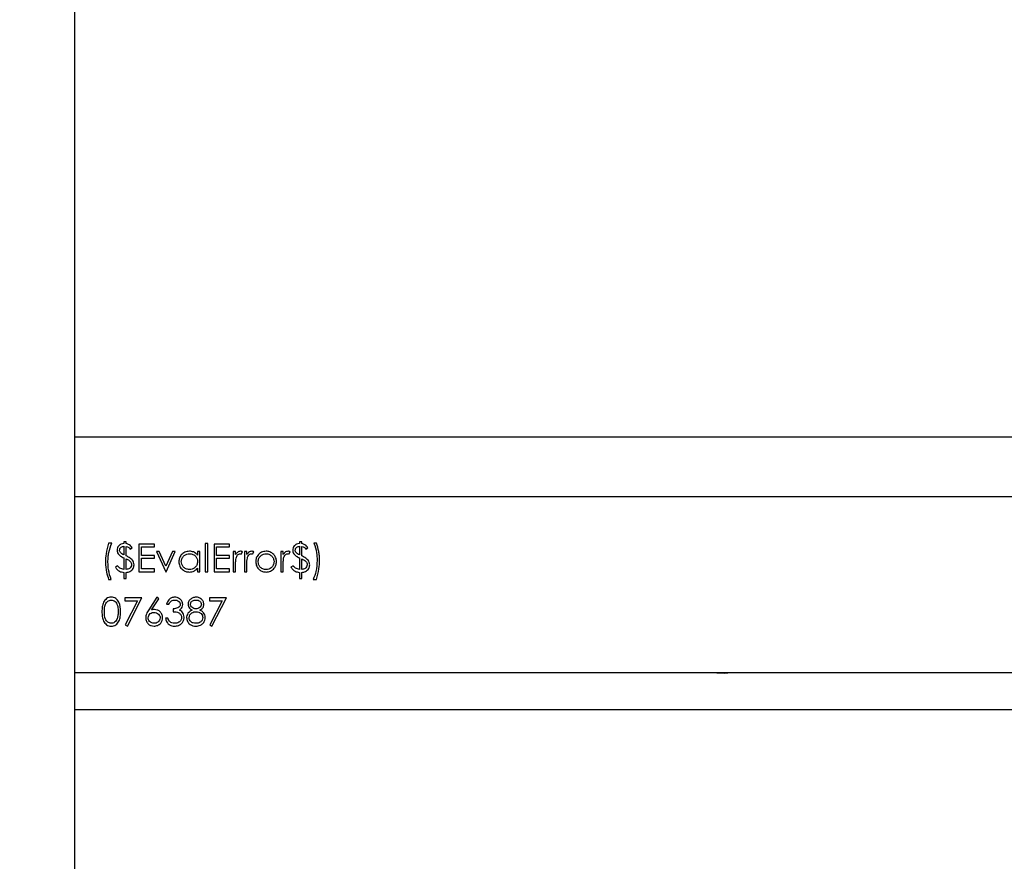
# Model space of a CAD drawing. Units: millimetres. Extents: x 182 to 8260, y 40 to 5900.
# Drawn here: x 1084 to 1272, y 2415 to 2576 of the extents above; entities that cross this region are included whole.
import ezdxf

# ---------------------------------------------------------------- set-up
doc = ezdxf.new("R2010")
doc.units = ezdxf.units.MM
doc.header["$LTSCALE"] = 20
doc.layers.add('FORMAT', color=7, linetype='Continuous')
doc.styles.add('SLDTEXTSTYLE0', font='TXT', dxfattribs={"width": 0.7})
doc.dimstyles.new('SLDDIMSTYLE0', dxfattribs={"dimtxt": 54.638222, "dimasz": 52.8, "dimexe": 0, "dimexo": 0.0625, "dimgap": 13.659556, "dimtad": 1, "dimdec": 0, "dimrnd": 1e-09, "dimzin": 12, "dimdsep": 46, "dimtxsty": 'SLDTEXTSTYLE0', "dimsah": 1, "dimcen": 0.09, "dimadec": 0, "dimazin": 3, "dimtfac": 1, "dimtdec": 0, "dimtofl": 0, "dimtmove": 0, "dimatfit": 3, "dimfxl": 0, "dimfrac": 2, "dimtolj": 1, "dimtzin": 12, "dimarcsym": 0})
doc.dimstyles.new('SLDDIMSTYLE3', dxfattribs={"dimtxt": 54.638222, "dimasz": 52.8, "dimexe": 0, "dimexo": 0.0625, "dimgap": 13.659556, "dimtad": 1, "dimdec": 0, "dimrnd": 1e-09, "dimzin": 12, "dimdsep": 46, "dimtxsty": 'SLDTEXTSTYLE0', "dimsah": 1, "dimcen": 0.09, "dimadec": 0, "dimazin": 3, "dimtfac": 1, "dimtofl": 0, "dimtmove": 0, "dimatfit": 3, "dimfxl": 0, "dimfrac": 2, "dimtolj": 1, "dimtzin": 12, "dimarcsym": 0})

# ---------------------------------------------------------------- blocks, each defined once
blk = doc.blocks.new('_D')
at = {"layer": 'FORMAT'}
for p, q in [((2685.19, 2526.8), (2685.19, 1496.76)), ((954.81, 2073.3), (954.81, 1496.76)), ((954.81, 1516.76), (2685.19, 1516.76))]:
    blk.add_line(p, q, dxfattribs=at)
for points in [[(954.81, 1516.76), (1007.61, 1508.6), (1007.61, 1524.92)], [(2685.19, 1516.76), (2632.39, 1524.92), (2632.39, 1508.6)]]:
    blk.add_solid(points, dxfattribs=at)
at = {"layer": 'FORMAT', "insert": (1759.32, 1571.33), "char_height": 42.333, "attachment_point": 1, "style": 'SLDTEXTSTYLE0'}
blk.add_mtext('1730', dxfattribs=at)
blk = doc.blocks.new('_D_3')
at = {"layer": 'FORMAT'}
for p, q in [((2642.65, 2549.49), (2642.65, 1622.4)), ((997.35, 2081.85), (997.35, 1622.4)), ((997.35, 1642.4), (2642.65, 1642.4))]:
    blk.add_line(p, q, dxfattribs=at)
for points in [[(997.35, 1642.4), (1050.15, 1634.24), (1050.15, 1650.56)], [(2642.65, 1642.4), (2589.85, 1650.56), (2589.85, 1634.24)]]:
    blk.add_solid(points, dxfattribs=at)
at = {"layer": 'FORMAT', "insert": (1758.85, 1696.97), "char_height": 42.333, "attachment_point": 1, "style": 'SLDTEXTSTYLE0'}
blk.add_mtext('1645', dxfattribs=at)

msp = doc.modelspace()

# ---------------------------------------------------------------- linework, layer by layer
at = {"color": 7, "linetype": 'Continuous', "lineweight": 25}
for p, q in [((1094.999963, 1998.9165406), (1094.999963, 4932.7411196)), ((1094.999963, 2496.2736835), (2544.999963, 2496.2736835)), ((2544.999963, 2484.8736835), (1094.999963, 2484.8736835)), ((1102.0865015, 2476.0256066), (1101.4807323, 2476.0256066)), ((1104.8461169, 2476.2948374), (1104.374963, 2476.2948374)), ((1104.374963, 2476.2948374), (1104.374963, 2475.9582989)), ((1104.374963, 2475.4198374), (1104.374963, 2473.7760573)), ((1104.8461169, 2475.9362136), (1104.8461169, 2476.2948374)), ((1104.8461169, 2473.581496), (1104.8461169, 2475.3840801)), ((1105.5865015, 2474.8813758), (1105.9903477, 2475.1506066)), ((1110.2307323, 2475.8236835), (1107.2691938, 2475.8236835)), ((1107.2691938, 2475.8236835), (1107.2691938, 2470.5736835)), ((1107.7403477, 2473.6698374), (1107.7403477, 2475.285222)), ((1107.7403477, 2475.285222), (1110.2307323, 2475.285222)), ((1110.2307323, 2475.285222), (1110.2307323, 2475.8236835)), ((1120.3941938, 2475.9582989), (1119.92304, 2475.9582989)), ((1119.92304, 2475.9582989), (1119.92304, 2470.5736835)), ((1120.3941938, 2470.5736835), (1120.3941938, 2475.9582989)), ((1124.5672707, 2475.8236835), (1121.6057323, 2475.8236835)), ((1121.6057323, 2475.8236835), (1121.6057323, 2470.5736835)), ((1122.0768861, 2473.6698374), (1122.0768861, 2475.285222)), ((1122.0768861, 2475.285222), (1124.5672707, 2475.285222)), ((1124.5672707, 2475.285222), (1124.5672707, 2475.8236835)), ((1138.3653477, 2476.2948374), (1137.8941938, 2476.2948374)), ((1137.8941938, 2476.2948374), (1137.8941938, 2475.9582989)), ((1137.8941938, 2475.4198374), (1137.8941938, 2473.7760573)), ((1138.3653477, 2475.9362136), (1138.3653477, 2476.2948374)), ((1138.3653477, 2473.581496), (1138.3653477, 2475.3840801)), ((1139.1057323, 2474.8813758), (1139.5095784, 2475.1506066)), ((1141.124963, 2476.0256066), (1140.6538092, 2476.0256066)), ((1104.374963, 2473.2218205), (1104.374963, 2470.9775297)), ((1110.2307323, 2473.6698374), (1107.7403477, 2473.6698374)), ((1110.2307323, 2473.1313758), (1110.2307323, 2473.6698374)), ((1111.1446445, 2474.410222), (1110.6345784, 2474.410222)), ((1110.6345784, 2474.410222), (1112.3845784, 2470.5736835)), ((1112.4182323, 2471.6169527), (1111.1446445, 2474.410222)), ((1113.69182, 2474.410222), (1112.4182323, 2471.6169527)), ((1112.4518861, 2470.5736835), (1114.2018861, 2474.410222)), ((1114.2018861, 2474.410222), (1113.69182, 2474.410222)), ((1118.4422707, 2474.410222), (1118.4422707, 2473.7003361)), ((1118.9134246, 2474.410222), (1118.4422707, 2474.410222)), ((1118.9134246, 2470.5736835), (1118.9134246, 2474.410222)), ((1124.5672707, 2473.6698374), (1122.0768861, 2473.6698374)), ((1124.5672707, 2473.1313758), (1124.5672707, 2473.6698374)), ((1125.7115015, 2474.410222), (1125.2403477, 2474.410222)), ((1125.2403477, 2474.410222), (1125.2403477, 2470.5736835)), ((1125.7115015, 2473.8454684), (1125.7115015, 2474.410222)), ((1126.7989414, 2473.9380164), (1127.0576554, 2474.3460693)), ((1127.8653477, 2474.410222), (1127.3941938, 2474.410222)), ((1127.3941938, 2474.410222), (1127.3941938, 2470.5736835)), ((1127.8653477, 2473.8454684), (1127.8653477, 2474.410222)), ((1128.9527876, 2473.9380164), (1129.2115015, 2474.3460693)), ((1134.79804, 2474.410222), (1134.3268861, 2474.410222)), ((1134.3268861, 2474.410222), (1134.3268861, 2470.5736835)), ((1134.79804, 2473.8454684), (1134.79804, 2474.410222)), ((1135.8854799, 2473.9380164), (1136.1441938, 2474.3460693)), ((1137.8941938, 2473.2218205), (1137.8941938, 2470.9775297)), ((1103.1634246, 2471.7179143), (1102.7595784, 2471.4486835)), ((1104.8461169, 2470.9922532), (1104.8461169, 2473.031466)), ((1107.7403477, 2471.112145), (1107.7403477, 2473.1313758)), ((1107.7403477, 2473.1313758), (1110.2307323, 2473.1313758)), ((1122.0768861, 2471.112145), (1122.0768861, 2473.1313758)), ((1122.0768861, 2473.1313758), (1124.5672707, 2473.1313758)), ((1125.7115015, 2470.5736835), (1125.7115015, 2471.8630465)), ((1127.8653477, 2470.5736835), (1127.8653477, 2471.8630465)), ((1134.79804, 2470.5736835), (1134.79804, 2471.8630465)), ((1136.6826554, 2471.7179143), (1136.2788092, 2471.4486835)), ((1138.3653477, 2470.9922532), (1138.3653477, 2473.031466)), ((1104.374963, 2470.4390681), (1104.374963, 2469.2948374)), ((1104.8461169, 2469.2948374), (1104.8461169, 2470.4390681)), ((1107.2691938, 2470.5736835), (1110.2307323, 2470.5736835)), ((1110.2307323, 2471.112145), (1107.7403477, 2471.112145)), ((1110.2307323, 2470.5736835), (1110.2307323, 2471.112145)), ((1112.3845784, 2470.5736835), (1112.4518861, 2470.5736835)), ((1118.4422707, 2471.2372953), (1118.4422707, 2470.5736835)), ((1118.4422707, 2470.5736835), (1118.9134246, 2470.5736835)), ((1119.92304, 2470.5736835), (1120.3941938, 2470.5736835)), ((1121.6057323, 2470.5736835), (1124.5672707, 2470.5736835)), ((1124.5672707, 2471.112145), (1122.0768861, 2471.112145)), ((1124.5672707, 2470.5736835), (1124.5672707, 2471.112145)), ((1125.2403477, 2470.5736835), (1125.7115015, 2470.5736835)), ((1127.3941938, 2470.5736835), (1127.8653477, 2470.5736835)), ((1134.3268861, 2470.5736835), (1134.79804, 2470.5736835)), ((1137.8941938, 2470.4390681), (1137.8941938, 2469.2948374)), ((1138.3653477, 2469.2948374), (1138.3653477, 2470.4390681)), ((1101.4807323, 2469.0929143), (1101.9518861, 2469.0929143)), ((1104.374963, 2469.2948374), (1104.8461169, 2469.2948374)), ((1137.8941938, 2469.2948374), (1138.3653477, 2469.2948374)), ((1140.5191938, 2469.0929143), (1141.124963, 2469.0929143)), ((1110.7018861, 2465.7082989), (1109.1348789, 2463.3125657)), ((1111.0647167, 2465.4232929), (1110.7018861, 2465.7082989)), ((1107.8076554, 2465.5736835), (1104.5768861, 2465.5736835)), ((1104.5768861, 2465.5736835), (1104.5768861, 2465.035222)), ((1104.5768861, 2465.035222), (1107.0104799, 2465.035222)), ((1107.0104799, 2465.035222), (1104.6410388, 2460.4130765)), ((1105.04804, 2460.1890681), (1107.8076554, 2465.5736835)), ((1109.6775472, 2463.3020489), (1111.0647167, 2465.4232929)), ((1112.5191938, 2464.362145), (1112.9903477, 2464.362145)), ((1123.9615015, 2465.5736835), (1120.7307323, 2465.5736835)), ((1120.7307323, 2465.5736835), (1120.7307323, 2465.035222)), ((1120.7307323, 2465.035222), (1123.164326, 2465.035222)), ((1123.164326, 2465.035222), (1120.7948849, 2460.4130765)), ((1121.2018861, 2460.1890681), (1123.9615015, 2465.5736835)), ((1113.79804, 2463.487145), (1113.79804, 2462.9486835)), ((1104.6410388, 2460.4130765), (1105.04804, 2460.1890681)), ((1112.7884246, 2461.737145), (1112.3172707, 2461.737145)), ((1120.7948849, 2460.4130765), (1121.2018861, 2460.1890681)), ((2544.999963, 2451.2736835), (1094.999963, 2451.2736835)), ((1094.999963, 2444.2736835), (1794.999963, 2444.2736835))]:
    msp.add_line(p, q, dxfattribs=at)
at = {"color": 7, "linetype": 'Continuous', "lineweight": 25, "flags": 128}
msp.add_lwpolyline([(1217.533307, 2451.2736835), (1219.0330743, 2451.2139876), (1219.6666191, 2451.2736835)], dxfattribs=at)
at = {"color": 7, "linetype": 'Continuous', "lineweight": 25}
for points, knots in [([(1101.4807323, 2476.0256066), (1101.2827283, 2475.3523437), (1100.9289729, 2474.1494872), (1100.8914734, 2472.8978787), (1100.874963, 2472.3468205)], [0, 0, 0, 0, 0.5597200296, 1, 1, 1, 1]), ([(1101.3461169, 2472.4141282), (1101.3548848, 2472.7239811), (1101.3724267, 2473.3439015), (1101.5486893, 2474.5731603), (1101.8716419, 2475.4453445), (1102.0865015, 2476.0256066)], [0, 0, 0, 0, 0.25063931415, 0.50145216815, 1, 1, 1, 1]), ([(1104.374963, 2475.9582989), (1104.1887132, 2475.9281472), (1103.8168974, 2475.8679545), (1103.3942796, 2475.5344773), (1103.1396004, 2475.1154847), (1103.110609, 2474.8212672), (1103.0961169, 2474.6741943)], [0, 0, 0, 0, 0.2803568834, 0.559684303, 0.7798958745, 1, 1, 1, 1]), ([(1103.5672707, 2474.6605224), (1103.5821602, 2474.7758042), (1103.6119362, 2475.0063457), (1103.8344834, 2475.2589909), (1104.10462, 2475.3883937), (1104.2847619, 2475.409346), (1104.374963, 2475.4198374)], [0, 0, 0, 0, 0.279315283, 0.5585769784, 0.7789696188, 1, 1, 1, 1]), ([(1105.9903477, 2475.1506066), (1105.8230907, 2475.3687446), (1105.5243471, 2475.7583686), (1105.0533971, 2475.8818607), (1104.8461169, 2475.9362136)], [0, 0, 0, 0, 0.5598679431, 1, 1, 1, 1]), ([(1104.8461169, 2475.3840801), (1105.0110544, 2475.3284309), (1105.3062881, 2475.2288202), (1105.5007009, 2474.9877624), (1105.5865015, 2474.8813758)], [0, 0, 0, 0, 0.5586675731, 1, 1, 1, 1]), ([(1137.8941938, 2475.9582989), (1137.707944, 2475.9281472), (1137.3361281, 2475.8679545), (1136.9135104, 2475.5344773), (1136.6588312, 2475.1154847), (1136.6298398, 2474.8212672), (1136.6153477, 2474.6741943)], [0, 0, 0, 0, 0.2803568834, 0.559684303, 0.7798958745, 1, 1, 1, 1]), ([(1137.0865015, 2474.6605224), (1137.101391, 2474.7758042), (1137.131167, 2475.0063457), (1137.3537142, 2475.2589909), (1137.6238508, 2475.3883937), (1137.8039927, 2475.409346), (1137.8941938, 2475.4198374)], [0, 0, 0, 0, 0.279315283, 0.5585769784, 0.7789696188, 1, 1, 1, 1]), ([(1139.5095784, 2475.1506066), (1139.3423215, 2475.3687446), (1139.0435779, 2475.7583686), (1138.5726279, 2475.8818607), (1138.3653477, 2475.9362136)], [0, 0, 0, 0, 0.55986794312, 1, 1, 1, 1]), ([(1138.3653477, 2475.3840801), (1138.5302852, 2475.3284309), (1138.8255189, 2475.2288202), (1139.0199316, 2474.9877624), (1139.1057323, 2474.8813758)], [0, 0, 0, 0, 0.55866757314, 1, 1, 1, 1]), ([(1140.6538092, 2476.0256066), (1140.852272, 2475.4206813), (1141.2069272, 2474.3396731), (1141.2434802, 2473.2043821), (1141.2595784, 2472.7043926)], [0, 0, 0, 0, 0.55959362, 1, 1, 1, 1]), ([(1141.7307323, 2472.7674936), (1141.7236759, 2473.0456711), (1141.7095588, 2473.6021961), (1141.5732424, 2474.7085734), (1141.3040834, 2475.4993556), (1141.124963, 2476.0256066)], [0, 0, 0, 0, 0.2505513023, 0.5012557263, 1, 1, 1, 1]), ([(1103.0961169, 2474.6741943), (1103.1037459, 2474.5554361), (1103.1189944, 2474.318069), (1103.2983216, 2473.9216214), (1103.5351536, 2473.724827), (1103.6798008, 2473.604633)], [0, 0, 0, 0, 0.2804365198, 0.560520193, 1, 1, 1, 1]), ([(1103.7218681, 2474.2198674), (1103.6713103, 2474.2949197), (1103.5809168, 2474.4291078), (1103.5714449, 2474.5897351), (1103.5672707, 2474.6605224)], [0, 0, 0, 0, 0.559307275, 1, 1, 1, 1]), ([(1103.6798008, 2473.604633), (1103.7359021, 2473.5693955), (1103.848063, 2473.4989467), (1104.0810463, 2473.3731982), (1104.2574208, 2473.282359), (1104.374963, 2473.2218205)], [0, 0, 0, 0, 0.2502699858, 0.5003535012, 1, 1, 1, 1]), ([(1104.374963, 2473.7760573), (1104.2393541, 2473.839467), (1103.9973346, 2473.9526334), (1103.8059956, 2474.1382541), (1103.7218681, 2474.2198674)], [0, 0, 0, 0, 0.56032249079, 1, 1, 1, 1]), ([(1106.0292599, 2472.7601318), (1105.8261602, 2472.9385899), (1105.4627558, 2473.2579034), (1105.034867, 2473.4824459), (1104.8461169, 2473.581496)], [0, 0, 0, 0, 0.5588804594, 1, 1, 1, 1]), ([(1116.8899871, 2474.4775297), (1116.595893, 2474.4437602), (1116.0075153, 2474.3761995), (1115.3515563, 2473.8430051), (1114.9388134, 2473.1958678), (1114.8962473, 2472.7336116), (1114.874963, 2472.5024696)], [0, 0, 0, 0, 0.2796237153, 0.5594275649, 0.7797004255, 1, 1, 1, 1]), ([(1115.3461169, 2472.4972111), (1115.3771364, 2472.7213571), (1115.439204, 2473.1698547), (1115.8546795, 2473.669911), (1116.3663714, 2473.9581273), (1116.7196361, 2473.9902912), (1116.8962972, 2474.0063758)], [0, 0, 0, 0, 0.2794238366, 0.5591041544, 0.7795162228, 1, 1, 1, 1]), ([(1118.4422707, 2473.7003361), (1118.3348989, 2473.8309956), (1118.1203034, 2474.0921344), (1117.5916721, 2474.4111641), (1117.1559737, 2474.4523726), (1116.8899871, 2474.4775297)], [0, 0, 0, 0, 0.280603752, 0.5608205313, 1, 1, 1, 1]), ([(1116.8962972, 2474.0063758), (1117.1234693, 2473.9819928), (1117.5777311, 2473.9332358), (1118.0895848, 2473.5256415), (1118.3979362, 2473.0190207), (1118.4274861, 2472.662111), (1118.4422707, 2472.4835393)], [0, 0, 0, 0, 0.279714327, 0.5593270574, 0.7795192065, 1, 1, 1, 1]), ([(1125.7115015, 2471.8630465), (1125.7102298, 2472.1101493), (1125.7079601, 2472.5511648), (1125.7688591, 2472.9877767), (1125.7956361, 2473.1797532)], [0, 0, 0, 0, 0.5603040916, 1, 1, 1, 1]), ([(1126.6474991, 2474.4775297), (1126.5374221, 2474.4645778), (1126.3170811, 2474.4386522), (1125.9763795, 2474.2192375), (1125.8119785, 2473.9872514), (1125.7115015, 2473.8454684)], [0, 0, 0, 0, 0.2796274081, 0.5597295674, 1, 1, 1, 1]), ([(1125.7956361, 2473.1797532), (1125.8695361, 2473.3958668), (1125.9726748, 2473.6974865), (1126.2940784, 2473.9619932), (1126.4702448, 2473.9916065), (1126.5581061, 2474.0063758)], [0, 0, 0, 0, 0.5588723674, 0.7799918581, 1, 1, 1, 1]), ([(1126.5581061, 2474.0063758), (1126.5792508, 2474.0050862), (1126.6215865, 2474.0025043), (1126.7031929, 2473.9804818), (1126.7607584, 2473.954951), (1126.7989414, 2473.9380164)], [0, 0, 0, 0, 0.2514784727, 0.5035072296, 1, 1, 1, 1]), ([(1127.0576554, 2474.3460693), (1126.9857369, 2474.3860443), (1126.8573414, 2474.4574114), (1126.7116042, 2474.4713837), (1126.6474991, 2474.4775297)], [0, 0, 0, 0, 0.5601319386, 1, 1, 1, 1]), ([(1127.8653477, 2471.8630465), (1127.864076, 2472.1101493), (1127.8618063, 2472.5511648), (1127.9227052, 2472.9877767), (1127.9494823, 2473.1797532)], [0, 0, 0, 0, 0.5603040916, 1, 1, 1, 1]), ([(1128.8013453, 2474.4775297), (1128.6912682, 2474.4645778), (1128.4709272, 2474.4386522), (1128.1302256, 2474.2192375), (1127.9658247, 2473.9872514), (1127.8653477, 2473.8454684)], [0, 0, 0, 0, 0.2796274081, 0.5597295674, 1, 1, 1, 1]), ([(1127.9494823, 2473.1797532), (1128.0233823, 2473.3958668), (1128.126521, 2473.6974865), (1128.4479246, 2473.9619932), (1128.624091, 2473.9916065), (1128.7119522, 2474.0063758)], [0, 0, 0, 0, 0.5588723674, 0.7799918581, 1, 1, 1, 1]), ([(1128.7119522, 2474.0063758), (1128.7588057, 2474.000255), (1128.8426007, 2473.9893082), (1128.9190739, 2473.9537101), (1128.9527876, 2473.9380164)], [0, 0, 0, 0, 0.5591431753, 1, 1, 1, 1]), ([(1129.2115015, 2474.3460693), (1129.1395831, 2474.3860443), (1129.0111876, 2474.4574114), (1128.8654504, 2474.4713837), (1128.8013453, 2474.4775297)], [0, 0, 0, 0, 0.5601319386, 1, 1, 1, 1]), ([(1130.0738813, 2473.8423133), (1129.9043353, 2473.6143949), (1129.6011585, 2473.2068386), (1129.5642903, 2472.7033554), (1129.54804, 2472.4814359)], [0, 0, 0, 0, 0.5592314879, 1, 1, 1, 1]), ([(1130.0191938, 2472.4782809), (1130.0452076, 2472.7026207), (1130.0972547, 2473.15147), (1130.5099599, 2473.6472899), (1131.0049822, 2473.958193), (1131.357383, 2473.9903128), (1131.5336169, 2474.0063758)], [0, 0, 0, 0, 0.2795856244, 0.5593826969, 0.7796493857, 1, 1, 1, 1]), ([(1131.5357203, 2474.4775297), (1131.2232514, 2474.4448838), (1130.6645007, 2474.3865072), (1130.2545682, 2474.0087974), (1130.0738813, 2473.8423133)], [0, 0, 0, 0, 0.5592275812, 1, 1, 1, 1]), ([(1131.5336169, 2474.0063758), (1131.7576863, 2473.9787722), (1132.2061295, 2473.9235275), (1132.6966176, 2473.5044456), (1133.0026829, 2473.0070403), (1133.0329171, 2472.6545783), (1133.04804, 2472.4782809)], [0, 0, 0, 0, 0.27945644179, 0.55929237898, 0.77956320935, 1, 1, 1, 1]), ([(1132.9933525, 2473.8454684), (1132.7568455, 2474.0501047), (1132.333659, 2474.4162644), (1131.7799687, 2474.4587764), (1131.5357203, 2474.4775297)], [0, 0, 0, 0, 0.5588716728, 1, 1, 1, 1]), ([(1133.5191938, 2472.4814359), (1133.4916574, 2472.7648023), (1133.4424247, 2473.2714378), (1133.1307183, 2473.6698792), (1132.9933525, 2473.8454684)], [0, 0, 0, 0, 0.5593101738, 1, 1, 1, 1]), ([(1135.7340376, 2474.4775297), (1135.6239605, 2474.4645778), (1135.4036195, 2474.4386522), (1135.0629179, 2474.2192375), (1134.898517, 2473.9872514), (1134.79804, 2473.8454684)], [0, 0, 0, 0, 0.2796274081, 0.5597295674, 1, 1, 1, 1]), ([(1134.79804, 2471.8630465), (1134.7986406, 2471.9732892), (1134.799842, 2472.1937777), (1134.8077587, 2472.6343436), (1134.8524295, 2472.9617454), (1134.8821746, 2473.1797532)], [0, 0, 0, 0, 0.2504412728, 0.5008894695, 1, 1, 1, 1]), ([(1134.8821746, 2473.1797532), (1134.9560746, 2473.3958668), (1135.0592133, 2473.6974865), (1135.3806169, 2473.9619932), (1135.5567833, 2473.9916065), (1135.6446445, 2474.0063758)], [0, 0, 0, 0, 0.5588723674, 0.7799918581, 1, 1, 1, 1]), ([(1135.6446445, 2474.0063758), (1135.691498, 2474.000255), (1135.775293, 2473.9893082), (1135.8517662, 2473.9537101), (1135.8854799, 2473.9380164)], [0, 0, 0, 0, 0.5591431753, 1, 1, 1, 1]), ([(1136.1441938, 2474.3460693), (1136.0722754, 2474.3860443), (1135.9438799, 2474.4574114), (1135.7981427, 2474.4713837), (1135.7340376, 2474.4775297)], [0, 0, 0, 0, 0.5601319386, 1, 1, 1, 1]), ([(1136.6153477, 2474.6741943), (1136.6229767, 2474.5554361), (1136.6382251, 2474.318069), (1136.8175524, 2473.9216214), (1137.0543843, 2473.724827), (1137.1990316, 2473.604633)], [0, 0, 0, 0, 0.2804365198, 0.560520193, 1, 1, 1, 1]), ([(1137.2410989, 2474.2198674), (1137.1905411, 2474.2949197), (1137.1001476, 2474.4291078), (1137.0906757, 2474.5897351), (1137.0865015, 2474.6605224)], [0, 0, 0, 0, 0.559307275, 1, 1, 1, 1]), ([(1137.1990316, 2473.604633), (1137.2551329, 2473.5693955), (1137.3672938, 2473.4989467), (1137.600277, 2473.3731982), (1137.7766516, 2473.282359), (1137.8941938, 2473.2218205)], [0, 0, 0, 0, 0.2502699858, 0.5003535012, 1, 1, 1, 1]), ([(1137.8941938, 2473.7760573), (1137.7585848, 2473.839467), (1137.5165653, 2473.9526334), (1137.3252263, 2474.1382541), (1137.2410989, 2474.2198674)], [0, 0, 0, 0, 0.5603224908, 1, 1, 1, 1]), ([(1139.5484907, 2472.7601318), (1139.345391, 2472.9385899), (1138.9819865, 2473.2579034), (1138.5540978, 2473.4824459), (1138.3653477, 2473.581496)], [0, 0, 0, 0, 0.5588804594, 1, 1, 1, 1]), ([(1100.874963, 2472.3468205), (1100.9011219, 2471.7220905), (1100.9478286, 2470.6066327), (1101.3179176, 2469.5553911), (1101.4807323, 2469.0929143)], [0, 0, 0, 0, 0.5600660864, 1, 1, 1, 1]), ([(1101.9518861, 2469.0929143), (1101.7528877, 2469.697751), (1101.3972733, 2470.7786067), (1101.3617581, 2471.9140627), (1101.3461169, 2472.4141282)], [0, 0, 0, 0, 0.5595906029, 1, 1, 1, 1]), ([(1102.7595784, 2471.4486835), (1102.8628058, 2471.2939066), (1103.0692605, 2470.9843527), (1103.6012859, 2470.5555278), (1104.08188, 2470.4831852), (1104.374963, 2470.4390681)], [0, 0, 0, 0, 0.2806608954, 0.5613220426, 1, 1, 1, 1]), ([(1104.374963, 2470.9775297), (1104.1034769, 2471.0443034), (1103.6172833, 2471.1638858), (1103.3024554, 2471.5481984), (1103.1634246, 2471.7179143)], [0, 0, 0, 0, 0.55839115239, 1, 1, 1, 1]), ([(1104.8461169, 2473.031466), (1105.1148895, 2472.8895984), (1105.4892808, 2472.6919816), (1105.8138789, 2472.2428197), (1105.8417879, 2472.0057055), (1105.8557323, 2471.8872352)], [0, 0, 0, 0, 0.56011159454, 0.78021676007, 1, 1, 1, 1]), ([(1105.8557323, 2471.8872352), (1105.8301728, 2471.7511632), (1105.778856, 2471.4779653), (1105.4027988, 2471.1232594), (1105.0571101, 2471.0419071), (1104.8461169, 2470.9922532)], [0, 0, 0, 0, 0.2788370685, 0.5598338189, 1, 1, 1, 1]), ([(1105.5139354, 2470.6094407), (1105.6403003, 2470.6857139), (1105.8929759, 2470.8382275), (1106.2343861, 2471.2594285), (1106.2918655, 2471.6390906), (1106.3268861, 2471.8704083)], [0, 0, 0, 0, 0.2810386548, 0.5619567208, 1, 1, 1, 1]), ([(1106.3268861, 2471.8704083), (1106.3102096, 2472.0501334), (1106.2803968, 2472.3714303), (1106.106072, 2472.6412446), (1106.0292599, 2472.7601318)], [0, 0, 0, 0, 0.55937406537, 1, 1, 1, 1]), ([(1114.874963, 2472.5024696), (1114.9092763, 2472.2075029), (1114.9779225, 2471.6173996), (1115.5246223, 2470.9675351), (1116.1800978, 2470.5668539), (1116.6434891, 2470.5265397), (1116.8752635, 2470.5063758)], [0, 0, 0, 0, 0.2795461652, 0.559253275, 0.7795517348, 1, 1, 1, 1]), ([(1116.8920904, 2470.9775297), (1116.6672537, 2471.0053924), (1116.2176348, 2471.0611112), (1115.7123152, 2471.467636), (1115.4046968, 2471.9679217), (1115.3656372, 2472.3208391), (1115.3461169, 2472.4972111)], [0, 0, 0, 0, 0.27965621833, 0.55924437143, 0.77973030878, 1, 1, 1, 1]), ([(1118.4422707, 2472.4835393), (1118.4167287, 2472.2572734), (1118.3656801, 2471.8050565), (1117.9395711, 2471.3070274), (1117.423063, 2471.0277033), (1117.0690695, 2470.9942531), (1116.8920904, 2470.9775297)], [0, 0, 0, 0, 0.279624529, 0.5588600546, 0.7794520892, 1, 1, 1, 1]), ([(1129.54804, 2472.4814359), (1129.5841866, 2472.1894146), (1129.656524, 2471.6050158), (1130.1865269, 2470.9487234), (1130.8450107, 2470.5589336), (1131.3053565, 2470.5239047), (1131.5357203, 2470.5063758)], [0, 0, 0, 0, 0.2795170574, 0.5593749794, 0.7795047322, 1, 1, 1, 1]), ([(1131.5336169, 2470.9775297), (1131.3111154, 2471.0027257), (1130.8664044, 2471.0530848), (1130.362958, 2471.4531515), (1130.0705955, 2471.9549093), (1130.0363261, 2472.3038404), (1130.0191938, 2472.4782809)], [0, 0, 0, 0, 0.2797662674, 0.5591653128, 0.779614398, 1, 1, 1, 1]), ([(1133.04804, 2472.4782809), (1133.0199361, 2472.2565569), (1132.9637297, 2471.8131203), (1132.5629733, 2471.3105771), (1132.0571047, 2471.0246538), (1131.7081376, 2470.9932399), (1131.5336169, 2470.9775297)], [0, 0, 0, 0, 0.2795877074, 0.5591611839, 0.7795336757, 1, 1, 1, 1]), ([(1131.5357203, 2470.5063758), (1131.8294678, 2470.5361684), (1132.416626, 2470.5957194), (1133.0607433, 2471.1419287), (1133.4560234, 2471.7922469), (1133.4981371, 2472.2517074), (1133.5191938, 2472.4814359)], [0, 0, 0, 0, 0.2797569916, 0.5591930918, 0.7795982221, 1, 1, 1, 1]), ([(1136.2788092, 2471.4486835), (1136.3820365, 2471.2939066), (1136.5884913, 2470.9843527), (1137.1205166, 2470.5555278), (1137.6011108, 2470.4831852), (1137.8941938, 2470.4390681)], [0, 0, 0, 0, 0.2806608954, 0.5613220426, 1, 1, 1, 1]), ([(1137.8941938, 2470.9775297), (1137.6227076, 2471.0443034), (1137.1365141, 2471.1638858), (1136.8216862, 2471.5481984), (1136.6826554, 2471.7179143)], [0, 0, 0, 0, 0.5583911524, 1, 1, 1, 1]), ([(1138.3653477, 2473.031466), (1138.6341203, 2472.8895984), (1139.0085116, 2472.6919816), (1139.3331096, 2472.2428197), (1139.3610187, 2472.0057055), (1139.374963, 2471.8872352)], [0, 0, 0, 0, 0.5601115945, 0.7802167601, 1, 1, 1, 1]), ([(1139.374963, 2471.8872352), (1139.3494036, 2471.7511632), (1139.2980868, 2471.4779653), (1138.9220296, 2471.1232594), (1138.5763409, 2471.0419071), (1138.3653477, 2470.9922532)], [0, 0, 0, 0, 0.2788370685, 0.5598338189, 1, 1, 1, 1]), ([(1139.0331662, 2470.6094407), (1139.1595311, 2470.6857139), (1139.4122066, 2470.8382275), (1139.7536169, 2471.2594285), (1139.8110963, 2471.6390906), (1139.8461169, 2471.8704083)], [0, 0, 0, 0, 0.2810386548, 0.5619567208, 1, 1, 1, 1]), ([(1139.8461169, 2471.8704083), (1139.8423675, 2471.9502594), (1139.834865, 2472.1100417), (1139.758732, 2472.4216712), (1139.6323498, 2472.6251298), (1139.5484907, 2472.7601318)], [0, 0, 0, 0, 0.25156850037, 0.50338897468, 1, 1, 1, 1]), ([(1141.2595784, 2472.7043926), (1141.2248622, 2472.0075912), (1141.1628737, 2470.7633993), (1140.7158603, 2469.6033054), (1140.5191938, 2469.0929143)], [0, 0, 0, 0, 0.5600433315, 1, 1, 1, 1]), ([(1141.124963, 2469.0929143), (1141.3226538, 2469.765438), (1141.6758419, 2470.9669475), (1141.7139531, 2472.2170943), (1141.7307323, 2472.7674936)], [0, 0, 0, 0, 0.5597322972, 1, 1, 1, 1]), ([(1104.8461169, 2470.4390681), (1104.97454, 2470.4568537), (1105.203787, 2470.4886025), (1105.4191971, 2470.5725293), (1105.5139354, 2470.6094407)], [0, 0, 0, 0, 0.5601954091, 1, 1, 1, 1]), ([(1116.8752635, 2470.5063758), (1117.2162815, 2470.544702), (1117.826297, 2470.6132602), (1118.2537691, 2471.0463267), (1118.4422707, 2471.2372953)], [0, 0, 0, 0, 0.5590316353, 1, 1, 1, 1]), ([(1138.3653477, 2470.4390681), (1138.4937708, 2470.4568537), (1138.7230177, 2470.4886025), (1138.9384278, 2470.5725293), (1139.0331662, 2470.6094407)], [0, 0, 0, 0, 0.5601954091, 1, 1, 1, 1]), ([(1101.9571445, 2465.7082989), (1101.8036921, 2465.6958041), (1101.496759, 2465.6708123), (1101.0777456, 2465.4600515), (1100.7366679, 2465.1462485), (1100.4108357, 2464.6215162), (1100.2226964, 2463.8647664), (1100.2088311, 2463.2530041), (1100.2018861, 2462.9465801)], [0, 0, 0, 0, 0.1248893698, 0.2498017632, 0.3747272867, 0.4998357844, 0.7494741027, 1, 1, 1, 1]), ([(1103.7691938, 2462.9465801), (1103.7389573, 2463.5766429), (1103.6936222, 2464.5213272), (1102.9840068, 2465.3971924), (1102.4207197, 2465.6711887), (1102.1116709, 2465.6959287), (1101.9571445, 2465.7082989)], [0, 0, 0, 0, 0.4994186644, 0.7488031104, 0.874399927, 1, 1, 1, 1]), ([(1114.0819943, 2465.7082989), (1113.8727445, 2465.6866216), (1113.4543766, 2465.6432806), (1112.8112955, 2465.19327), (1112.6298647, 2464.6770398), (1112.5191938, 2464.362145)], [0, 0, 0, 0, 0.2807083188, 0.561239969, 1, 1, 1, 1]), ([(1115.6153477, 2464.3442664), (1115.5809804, 2464.5562992), (1115.51218, 2464.9807716), (1115.0793494, 2465.4231642), (1114.5834755, 2465.665962), (1114.249157, 2465.6941864), (1114.0819943, 2465.7082989)], [0, 0, 0, 0, 0.27899586471, 0.55852721516, 0.77925912097, 1, 1, 1, 1]), ([(1118.1635748, 2465.7082989), (1117.951741, 2465.6868685), (1117.5283374, 2465.6440344), (1117.0224536, 2465.3088013), (1116.6950722, 2464.8581723), (1116.6483133, 2464.5266484), (1116.624963, 2464.3610934)], [0, 0, 0, 0, 0.2801690797, 0.5599890612, 0.7802691496, 1, 1, 1, 1]), ([(1119.6538092, 2464.3463698), (1119.6209317, 2464.5548404), (1119.5551012, 2464.9722608), (1119.1410062, 2465.4166477), (1118.6571012, 2465.666229), (1118.3280813, 2465.6942758), (1118.1635748, 2465.7082989)], [0, 0, 0, 0, 0.2790433422, 0.5587282393, 0.7793688315, 1, 1, 1, 1]), ([(1100.67304, 2462.9486835), (1100.6807527, 2463.4386538), (1100.6904019, 2464.0516467), (1101.0377499, 2464.6910317), (1101.2925316, 2464.9491827), (1101.6117573, 2465.1337907), (1101.8525774, 2465.1578263), (1101.9729198, 2465.1698374)], [0, 0, 0, 0, 0.49915288411, 0.62448112386, 0.74958181951, 0.87486122465, 1, 1, 1, 1]), ([(1101.9729198, 2465.1698374), (1102.1062522, 2465.1539075), (1102.3732573, 2465.1220073), (1102.7246724, 2464.895684), (1103.0334763, 2464.5003677), (1103.2670635, 2463.8338863), (1103.2864887, 2463.2787803), (1103.29804, 2462.9486835)], [0, 0, 0, 0, 0.1387153371, 0.2777846102, 0.4223309, 0.6564859957, 1, 1, 1, 1]), ([(1112.9903477, 2464.362145), (1113.0490065, 2464.4853915), (1113.1660739, 2464.7313586), (1113.4382904, 2465.0092062), (1113.7668767, 2465.1492022), (1113.9811256, 2465.1629566), (1114.0883044, 2465.1698374)], [0, 0, 0, 0, 0.2803973278, 0.5595987031, 0.7796877522, 1, 1, 1, 1]), ([(1115.1441938, 2464.3463698), (1115.1371494, 2464.272594), (1115.1230564, 2464.1250004), (1114.9742616, 2463.8637378), (1114.5394269, 2463.5557054), (1114.0946213, 2463.5145717), (1113.79804, 2463.487145)], [0, 0, 0, 0, 0.1254562946, 0.2509840449, 0.5005815151, 1, 1, 1, 1]), ([(1114.0883044, 2465.1698374), (1114.2279022, 2465.1604033), (1114.5066613, 2465.1415648), (1114.8486563, 2464.9462162), (1115.0986406, 2464.6749262), (1115.1290257, 2464.4557712), (1115.1441938, 2464.3463698)], [0, 0, 0, 0, 0.28076084092, 0.56064373465, 0.78067501903, 1, 1, 1, 1]), ([(1115.0022167, 2463.2641883), (1115.1967154, 2463.4233397), (1115.5445241, 2463.7079391), (1115.5936802, 2464.1495914), (1115.6153477, 2464.3442664)], [0, 0, 0, 0, 0.5592120266, 1, 1, 1, 1]), ([(1116.624963, 2464.3610934), (1116.6393445, 2464.2283903), (1116.6681149, 2463.9629147), (1116.9210983, 2463.5428666), (1117.2132427, 2463.3600496), (1117.3916397, 2463.2484131)], [0, 0, 0, 0, 0.280134933, 0.5604168115, 1, 1, 1, 1]), ([(1117.0961169, 2464.3537316), (1117.1041199, 2464.4338358), (1117.1201632, 2464.5944178), (1117.2644818, 2464.8276356), (1117.495096, 2465.0218367), (1117.8042856, 2465.1517335), (1118.0264374, 2465.1638111), (1118.1372828, 2465.1698374)], [0, 0, 0, 0, 0.1631645611, 0.3270901338, 0.5463622801, 0.7736518894, 1, 1, 1, 1]), ([(1118.156213, 2463.487145), (1118.0148901, 2463.5006262), (1117.7322919, 2463.5275839), (1117.3986357, 2463.7471624), (1117.1486949, 2464.0221301), (1117.1136123, 2464.2433907), (1117.0961169, 2464.3537316)], [0, 0, 0, 0, 0.280303707, 0.5605128463, 0.7808314191, 1, 1, 1, 1]), ([(1118.1372828, 2465.1698374), (1118.275322, 2465.163081), (1118.5505905, 2465.1496079), (1118.895281, 2464.963146), (1119.1313809, 2464.6865482), (1119.1655922, 2464.4715033), (1119.1826554, 2464.3642484)], [0, 0, 0, 0, 0.2809928954, 0.5603372815, 0.7807157413, 1, 1, 1, 1]), ([(1119.1826554, 2464.3642484), (1119.1561567, 2464.2262204), (1119.1030632, 2463.9496636), (1118.8119256, 2463.6678167), (1118.4846572, 2463.5149505), (1118.2656926, 2463.4964134), (1118.156213, 2463.487145)], [0, 0, 0, 0, 0.2786616515, 0.5583344617, 0.7791729286, 1, 1, 1, 1]), ([(1118.9081662, 2463.2484131), (1119.1380709, 2463.3966299), (1119.5483511, 2463.6611327), (1119.6216042, 2464.1371109), (1119.6538092, 2464.3463698)], [0, 0, 0, 0, 0.560360246, 1, 1, 1, 1]), ([(1100.2018861, 2462.9465801), (1100.2095941, 2462.6404335), (1100.2249829, 2462.0292213), (1100.448026, 2461.1279886), (1100.9398227, 2460.5018853), (1101.4975276, 2460.2263898), (1101.8039342, 2460.2015091), (1101.9571445, 2460.1890681)], [0, 0, 0, 0, 0.2510544113, 0.5012222582, 0.74964903, 0.8748188026, 1, 1, 1, 1]), ([(1101.9729198, 2460.7275297), (1101.8528488, 2460.7404458), (1101.6125858, 2460.766291), (1101.1868176, 2461.0064199), (1100.6826483, 2461.7230798), (1100.6768875, 2462.457912), (1100.67304, 2462.9486835)], [0, 0, 0, 0, 0.12539378704, 0.25091395932, 0.49970875369, 1, 1, 1, 1]), ([(1101.9571445, 2460.1890681), (1102.1115127, 2460.2015437), (1102.4202516, 2460.226495), (1102.9827467, 2460.5019187), (1103.4884136, 2461.1205945), (1103.7436832, 2462.0217159), (1103.7606805, 2462.6379371), (1103.7691938, 2462.9465801)], [0, 0, 0, 0, 0.12519315605, 0.25038832863, 0.49886224482, 0.74899809245, 1, 1, 1, 1]), ([(1103.29804, 2462.9486835), (1103.2959679, 2462.8368374), (1103.291823, 2462.613106), (1103.2524269, 2462.1669036), (1103.1604809, 2461.8438683), (1103.0992719, 2461.6288217)], [0, 0, 0, 0, 0.250474099, 0.5010359789, 1, 1, 1, 1]), ([(1109.1348789, 2463.3125657), (1108.9623342, 2463.0503486), (1108.6546711, 2462.5827913), (1108.5805793, 2462.0302771), (1108.54804, 2461.7876258)], [0, 0, 0, 0, 0.56082349913, 1, 1, 1, 1]), ([(1109.0191938, 2461.7686955), (1109.038701, 2461.9278705), (1109.0777253, 2462.2463016), (1109.3799866, 2462.5954808), (1109.7469933, 2462.7886968), (1109.9971615, 2462.8056036), (1110.122409, 2462.8140681)], [0, 0, 0, 0, 0.27945359134, 0.55904969064, 0.77923697143, 1, 1, 1, 1]), ([(1110.2212671, 2463.3525297), (1110.1191714, 2463.3494897), (1109.9368131, 2463.3440598), (1109.7567844, 2463.3148883), (1109.6775472, 2463.3020489)], [0, 0, 0, 0, 0.559863349, 1, 1, 1, 1]), ([(1110.122409, 2462.8140681), (1110.2873006, 2462.7989317), (1110.6169438, 2462.7686718), (1111.0039328, 2462.5024902), (1111.266395, 2462.1577247), (1111.2939059, 2461.8983346), (1111.3076554, 2461.7686955)], [0, 0, 0, 0, 0.28013424146, 0.5600305836, 0.78011011806, 1, 1, 1, 1]), ([(1111.7788092, 2461.797091), (1111.7532556, 2462.02747), (1111.7021543, 2462.4881765), (1111.2765854, 2462.9968552), (1110.7636148, 2463.3068489), (1110.4021024, 2463.3372983), (1110.2212671, 2463.3525297)], [0, 0, 0, 0, 0.2796683038, 0.5592740303, 0.7795406643, 1, 1, 1, 1]), ([(1113.79804, 2462.9486835), (1114.1743189, 2462.9276659), (1114.738524, 2462.8961515), (1115.2269008, 2462.4438241), (1115.3905159, 2462.1127549), (1115.4057887, 2461.929652), (1115.4134246, 2461.8381066)], [0, 0, 0, 0, 0.4993950345, 0.7488093238, 0.8744129777, 1, 1, 1, 1]), ([(1114.0683224, 2460.1890681), (1114.327653, 2460.2142827), (1114.8457341, 2460.2646556), (1115.4505251, 2460.7024591), (1115.8146337, 2461.2746993), (1115.8612715, 2461.680522), (1115.8845784, 2461.8833289)], [0, 0, 0, 0, 0.280052609, 0.5594788976, 0.7798527259, 1, 1, 1, 1]), ([(1115.571177, 2462.8161715), (1115.4804149, 2462.9199214), (1115.3182428, 2463.1053), (1115.0988312, 2463.2156135), (1115.0022167, 2463.2641883)], [0, 0, 0, 0, 0.5596653112, 1, 1, 1, 1]), ([(1115.8845784, 2461.8833289), (1115.8679973, 2462.0722986), (1115.8383601, 2462.4100641), (1115.6528845, 2462.6919793), (1115.571177, 2462.8161715)], [0, 0, 0, 0, 0.5594699413, 1, 1, 1, 1]), ([(1117.3916397, 2463.2484131), (1117.1714749, 2463.1219985), (1116.8139551, 2462.9167173), (1116.4746422, 2462.4511155), (1116.3655487, 2462.0857309), (1116.3578557, 2461.8694174), (1116.3557323, 2461.8097111)], [0, 0, 0, 0, 0.4021512963, 0.6530427305, 0.9042338052, 1, 1, 1, 1]), ([(1116.8268861, 2461.7939359), (1116.857257, 2461.977055), (1116.9181629, 2462.3442827), (1117.3062755, 2462.7115029), (1117.73362, 2462.9209772), (1118.0229967, 2462.939444), (1118.1677816, 2462.9486835)], [0, 0, 0, 0, 0.2784876339, 0.5584798979, 0.7790926704, 1, 1, 1, 1]), ([(1118.1677816, 2462.9486835), (1118.343776, 2462.9322281), (1118.6956361, 2462.8993293), (1119.1058234, 2462.6145143), (1119.3987551, 2462.2576087), (1119.4341917, 2461.9813221), (1119.4518861, 2461.843365)], [0, 0, 0, 0, 0.28015563463, 0.56010610627, 0.78034957044, 1, 1, 1, 1]), ([(1119.92304, 2461.8528301), (1119.9082794, 2462.0147874), (1119.8786372, 2462.3400311), (1119.5871362, 2462.8024546), (1119.2281872, 2463.0788633), (1118.9770917, 2463.2118958), (1118.9081662, 2463.2484131)], [0, 0, 0, 0, 0.2647556601, 0.5316842405, 0.871447767, 1, 1, 1, 1]), ([(1103.0992719, 2461.6288217), (1103.0438956, 2461.4950736), (1102.9332899, 2461.2279326), (1102.6451005, 2460.9370491), (1102.3127408, 2460.7599885), (1102.0861595, 2460.738346), (1101.9729198, 2460.7275297)], [0, 0, 0, 0, 0.28026198307, 0.55977944354, 0.7799888316, 1, 1, 1, 1]), ([(1108.54804, 2461.7876258), (1108.5773329, 2461.5532137), (1108.6358896, 2461.0846221), (1109.0522182, 2460.5482839), (1109.5849463, 2460.2413238), (1109.9537549, 2460.2064883), (1110.1381842, 2460.1890681)], [0, 0, 0, 0, 0.2797408807, 0.5592043116, 0.7795722253, 1, 1, 1, 1]), ([(1110.1634246, 2460.7275297), (1110.0022427, 2460.7437799), (1109.6799661, 2460.7762717), (1109.3045773, 2461.0439854), (1109.0594658, 2461.3887262), (1109.0326153, 2461.6420629), (1109.0191938, 2461.7686955)], [0, 0, 0, 0, 0.28002237, 0.5598934255, 0.7800088052, 1, 1, 1, 1]), ([(1110.1381842, 2460.1890681), (1110.3773248, 2460.2179342), (1110.8554815, 2460.2756514), (1111.4086273, 2460.6910661), (1111.7293116, 2461.2318691), (1111.7623046, 2461.6086222), (1111.7788092, 2461.797091)], [0, 0, 0, 0, 0.2797674476, 0.5593894446, 0.7795869919, 1, 1, 1, 1]), ([(1111.3076554, 2461.7686955), (1111.284835, 2461.6076646), (1111.2391282, 2461.2851362), (1110.9118762, 2460.9520027), (1110.5432939, 2460.7562129), (1110.2900976, 2460.7370945), (1110.1634246, 2460.7275297)], [0, 0, 0, 0, 0.2789932447, 0.5587948165, 0.779266891, 1, 1, 1, 1]), ([(1112.3172707, 2461.737145), (1112.3757919, 2461.5031427), (1112.4925719, 2461.0361865), (1112.9387644, 2460.5081597), (1113.5022448, 2460.2282865), (1113.8795152, 2460.2021489), (1114.0683224, 2460.1890681)], [0, 0, 0, 0, 0.2804020512, 0.5595478191, 0.7795730864, 1, 1, 1, 1]), ([(1113.1996325, 2461.011484), (1113.1497256, 2461.0602429), (1113.0003593, 2461.2061734), (1112.873025, 2461.4652078), (1112.8101801, 2461.6672146), (1112.7884246, 2461.737145)], [0, 0, 0, 0, 0.24703052363, 0.73933792207, 1, 1, 1, 1]), ([(1114.0767359, 2460.7275297), (1113.8984139, 2460.7386148), (1113.5800189, 2460.7584075), (1113.3158498, 2460.934163), (1113.1996325, 2461.011484)], [0, 0, 0, 0, 0.56006507993, 1, 1, 1, 1]), ([(1115.4134246, 2461.8381066), (1115.3833091, 2461.6576266), (1115.322923, 2461.2957363), (1114.934842, 2460.9355902), (1114.5044439, 2460.749705), (1114.2194134, 2460.734927), (1114.0767359, 2460.7275297)], [0, 0, 0, 0, 0.278434606, 0.5583045902, 0.7789009334, 1, 1, 1, 1]), ([(1116.3557323, 2461.8097111), (1116.3936508, 2461.5599598), (1116.4695609, 2461.0599766), (1116.9403903, 2460.4982531), (1117.5382205, 2460.2208208), (1117.9338571, 2460.1996648), (1118.1320243, 2460.1890681)], [0, 0, 0, 0, 0.2791723301, 0.5588818947, 0.7790518742, 1, 1, 1, 1]), ([(1118.1372828, 2460.7275297), (1117.9605682, 2460.7394196), (1117.6078817, 2460.7631496), (1117.1653946, 2461.007285), (1116.8817038, 2461.3789553), (1116.8451534, 2461.6556493), (1116.8268861, 2461.7939359)], [0, 0, 0, 0, 0.280724551, 0.5602693568, 0.780230666, 1, 1, 1, 1]), ([(1118.1320243, 2460.1890681), (1118.4305842, 2460.2108039), (1118.963556, 2460.2496054), (1119.3538462, 2460.6078339), (1119.5255039, 2460.7653902)], [0, 0, 0, 0, 0.5601794038, 1, 1, 1, 1]), ([(1119.4518861, 2461.843365), (1119.4232039, 2461.6640711), (1119.3657209, 2461.304742), (1118.9901975, 2460.9363801), (1118.5619086, 2460.7508188), (1118.2789236, 2460.7352981), (1118.1372828, 2460.7275297)], [0, 0, 0, 0, 0.2786376424, 0.5584275184, 0.7789824153, 1, 1, 1, 1]), ([(1119.5255039, 2460.7653902), (1119.6535442, 2460.9497421), (1119.8824616, 2461.2793366), (1119.9106279, 2461.6774106), (1119.92304, 2461.8528301)], [0, 0, 0, 0, 0.5593293601, 1, 1, 1, 1])]:
    msp.add_open_spline(points, degree=3, knots=knots, dxfattribs=at)

# ---------------------------------------------------------------- dimensions: what is measured, and where the dimension line sits
at = {"layer": 'FORMAT'}
for base, p1, p2, dimstyle, picture, middle in [((2642.6480403, 1642.4028912), (997.3518858, 2101.8454728), (2642.6480403, 2569.4876085), 'SLDDIMSTYLE3', '_D_3', (1819.999963, 1642.4028912)), ((2685.1933673, 1516.7628481), (954.8065588, 2093.3002923), (2685.1933673, 2546.8002923), 'SLDDIMSTYLE0', '_D', (1819.999963, 1516.7628481))]:
    dim = msp.add_linear_dim(base=base, p1=p1, p2=p2, dimstyle=dimstyle, dxfattribs=at)
    dim.commit()
    dim.dimension.update_dxf_attribs({"geometry": picture, "text_midpoint": middle, "dimtype": 160})

doc.saveas('drawing.dxf')
